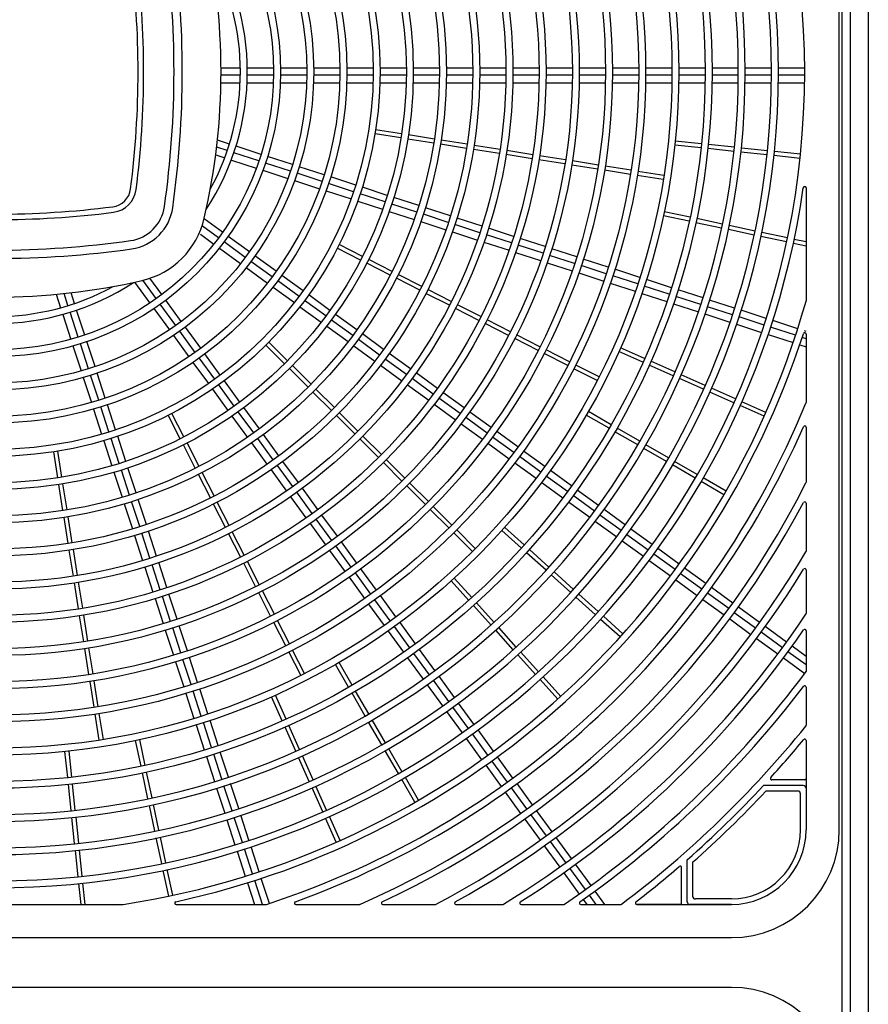
# Model space of a CAD drawing. Extents: x 2 to 702, y -417 to 225.
# Drawn here: x 126 to 154, y -266 to -233 of the extents above; entities that cross this region are included whole.
import ezdxf

# ---------------------------------------------------------------- set-up
doc = ezdxf.new("R2010")
doc.units = 0
doc.header["$MEASUREMENT"] = 0
doc.layers.add('M1-1', color=2, linetype='CONTINUOUS')

msp = doc.modelspace()

# ---------------------------------------------------------------- linework, layer by layer
at = {"layer": 'M1-1', "color": 2}
for p, q in [((153.499, -318.405), (153.499, -205.571)), ((153.772, -318.405), (153.772, -205.571)), ((154.362, -205.571), (154.362, -324.604)), ((153.408, -259.865), (153.408, -210.052)), ((133.727, -234.845), (133.092, -234.845)), ((134.819, -234.845), (133.954, -234.845)), ((135.91, -234.845), (135.046, -234.845)), ((137.001, -234.845), (136.137, -234.845)), ((138.091, -234.845), (137.228, -234.845)), ((139.182, -234.845), (138.319, -234.845)), ((140.273, -234.845), (139.409, -234.845)), ((141.364, -234.845), (140.5, -234.845)), ((142.455, -234.845), (141.591, -234.845)), ((143.545, -234.845), (142.682, -234.845)), ((144.636, -234.845), (143.773, -234.845)), ((145.727, -234.845), (144.863, -234.845)), ((146.818, -234.845), (145.954, -234.845)), ((147.909, -234.845), (147.045, -234.845)), ((148.999, -234.845), (148.136, -234.845)), ((150.09, -234.845), (149.227, -234.845)), ((151.181, -234.845), (150.317, -234.845)), ((152.272, -234.845), (151.408, -234.845)), ((133.727, -235.072), (133.092, -235.072)), ((134.819, -235.072), (133.954, -235.072)), ((135.91, -235.072), (135.046, -235.072)), ((137.001, -235.072), (136.137, -235.072)), ((138.091, -235.072), (137.228, -235.072)), ((139.182, -235.072), (138.319, -235.072)), ((140.273, -235.072), (139.409, -235.072)), ((141.364, -235.072), (140.5, -235.072)), ((142.455, -235.072), (141.591, -235.072)), ((143.545, -235.072), (142.682, -235.072)), ((144.636, -235.072), (143.773, -235.072)), ((145.727, -235.072), (144.863, -235.072)), ((146.818, -235.072), (145.954, -235.072)), ((147.909, -235.072), (147.045, -235.072)), ((148.999, -235.072), (148.136, -235.072)), ((150.09, -235.072), (149.227, -235.072)), ((151.181, -235.072), (150.317, -235.072)), ((152.272, -235.072), (151.408, -235.072)), ((133.089, -235.325), (133.719, -235.325)), ((133.948, -235.325), (134.811, -235.325)), ((135.039, -235.325), (135.904, -235.325)), ((136.131, -235.325), (136.994, -235.325)), ((137.222, -235.325), (138.085, -235.325)), ((138.313, -235.325), (139.178, -235.325)), ((139.405, -235.325), (140.268, -235.325)), ((140.496, -235.325), (141.359, -235.325)), ((141.586, -235.325), (142.45, -235.325)), ((142.677, -235.325), (143.542, -235.325)), ((143.77, -235.325), (144.633, -235.325)), ((144.86, -235.325), (145.724, -235.325)), ((145.951, -235.325), (146.815, -235.325)), ((147.042, -235.325), (147.906, -235.325)), ((148.133, -235.325), (148.996, -235.325)), ((149.224, -235.325), (150.087, -235.325)), ((150.314, -235.325), (151.178, -235.325)), ((151.405, -235.325), (152.269, -235.325)), ((139.005, -237.137), (138.152, -237.003)), ((139.026, -237.003), (138.173, -236.868)), ((140.103, -237.174), (139.25, -237.037)), ((133.298, -237.553), (132.948, -237.437)), ((133.369, -237.336), (132.974, -237.207)), ((134.407, -237.674), (133.584, -237.406)), ((140.082, -237.309), (139.229, -237.172)), ((141.159, -237.478), (140.306, -237.343)), ((141.182, -237.343), (140.329, -237.209)), ((142.259, -237.515), (141.406, -237.38)), ((148.865, -237.463), (148.006, -237.372)), ((148.878, -237.328), (148.019, -237.237)), ((149.963, -237.442), (149.105, -237.351)), ((132.916, -237.695), (133.213, -237.79)), ((134.336, -237.889), (133.515, -237.622)), ((135.443, -238.01), (134.622, -237.743)), ((142.238, -237.649), (141.385, -237.515)), ((143.315, -237.819), (142.462, -237.684)), ((143.336, -237.686), (142.483, -237.55)), ((144.413, -237.856), (143.56, -237.721)), ((149.949, -237.577), (149.09, -237.487)), ((151.034, -237.692), (150.175, -237.601)), ((151.048, -237.556), (150.19, -237.466)), ((152.119, -237.806), (151.26, -237.715)), ((152.134, -237.669), (151.275, -237.58)), ((133.43, -237.862), (134.251, -238.128)), ((135.373, -238.227), (134.552, -237.96)), ((136.481, -238.348), (135.66, -238.08)), ((144.392, -237.99), (143.539, -237.856)), ((145.469, -238.162), (144.616, -238.027)), ((145.491, -238.027), (144.638, -237.892)), ((146.568, -238.196), (145.715, -238.062)), ((134.467, -238.198), (135.29, -238.466)), ((136.411, -238.563), (135.59, -238.296)), ((137.519, -238.684), (136.698, -238.418)), ((146.547, -238.331), (145.694, -238.196)), ((147.624, -238.502), (146.771, -238.368)), ((147.645, -238.368), (146.792, -238.233)), ((135.505, -238.536), (136.328, -238.802)), ((137.449, -238.901), (136.628, -238.634)), ((136.543, -238.874), (137.366, -239.14)), ((138.485, -239.237), (137.664, -238.971)), ((138.556, -239.022), (137.735, -238.754)), ((152.317, -238.777), (152.317, -242.487)), ((137.582, -239.21), (138.403, -239.477)), ((139.523, -239.575), (138.702, -239.308)), ((139.594, -239.358), (138.772, -239.092)), ((138.62, -239.548), (139.441, -239.814)), ((140.561, -239.911), (139.74, -239.645)), ((140.63, -239.696), (139.809, -239.428)), ((148.475, -239.872), (147.631, -239.693)), ((148.504, -239.739), (147.659, -239.56)), ((133.007, -240.419), (132.48, -240.036)), ((133.14, -240.236), (132.537, -239.796)), ((139.658, -239.884), (140.479, -240.152)), ((141.599, -240.249), (140.777, -239.983)), ((141.668, -240.033), (140.847, -239.766)), ((149.543, -240.099), (148.698, -239.92)), ((149.571, -239.966), (148.727, -239.787)), ((150.639, -240.193), (149.793, -240.013)), ((132.413, -240.301), (132.852, -240.62)), ((134.024, -240.876), (133.324, -240.369)), ((140.696, -240.222), (141.517, -240.489)), ((142.636, -240.586), (141.814, -240.319)), ((142.706, -240.37), (141.885, -240.102)), ((150.61, -240.326), (149.764, -240.146)), ((151.705, -240.419), (150.86, -240.24)), ((133.889, -241.061), (133.19, -240.554)), ((137.741, -241.026), (136.972, -240.634)), ((141.732, -240.56), (142.555, -240.826)), ((143.673, -240.923), (142.851, -240.657)), ((143.744, -240.707), (142.923, -240.44)), ((151.676, -240.552), (150.832, -240.373)), ((152.317, -240.689), (151.899, -240.601)), ((152.317, -240.549), (151.928, -240.467)), ((133.036, -240.754), (133.736, -241.263)), ((134.905, -241.517), (134.207, -241.01)), ((137.679, -241.148), (136.91, -240.755)), ((142.77, -240.896), (143.592, -241.163)), ((144.71, -241.26), (143.889, -240.993)), ((144.78, -241.045), (143.959, -240.776)), ((134.772, -241.702), (134.074, -241.195)), ((138.652, -241.643), (137.882, -241.251)), ((138.714, -241.52), (137.944, -241.129)), ((143.807, -241.234), (144.629, -241.501)), ((145.748, -241.598), (144.927, -241.331)), ((145.818, -241.381), (144.997, -241.114)), ((133.919, -241.396), (134.619, -241.904)), ((135.789, -242.16), (135.09, -241.652)), ((139.685, -242.016), (138.916, -241.625)), ((144.845, -241.57), (145.666, -241.837)), ((146.856, -241.719), (146.034, -241.451)), ((130.253, -241.872), (130.751, -242.56)), ((130.96, -242.416), (130.522, -241.811)), ((131.145, -242.282), (130.754, -241.745)), ((135.654, -242.343), (134.955, -241.835)), ((139.623, -242.137), (138.855, -241.746)), ((145.883, -241.908), (146.704, -242.175)), ((146.786, -241.934), (145.965, -241.667)), ((147.893, -242.055), (147.072, -241.788)), ((127.674, -242.273), (127.818, -242.714)), ((128.061, -242.643), (127.933, -242.248)), ((128.277, -242.573), (128.164, -242.222)), ((134.802, -242.037), (135.501, -242.546)), ((136.67, -242.8), (135.972, -242.293)), ((140.596, -242.632), (139.826, -242.241)), ((140.658, -242.511), (139.888, -242.119)), ((146.921, -242.244), (147.742, -242.511)), ((147.822, -242.272), (147.001, -242.005)), ((148.931, -242.393), (148.109, -242.125)), ((131.603, -243.297), (131.095, -242.599)), ((131.786, -243.164), (131.278, -242.466)), ((136.537, -242.984), (135.839, -242.476)), ((141.629, -243.007), (140.859, -242.614)), ((147.959, -242.582), (148.78, -242.849)), ((148.86, -242.608), (148.039, -242.341)), ((149.967, -242.729), (149.146, -242.463)), ((127.888, -242.931), (128.154, -243.753)), ((128.398, -243.681), (128.132, -242.86)), ((128.615, -243.611), (128.347, -242.79)), ((130.886, -242.743), (131.394, -243.441)), ((135.686, -242.679), (136.384, -243.187)), ((137.554, -243.441), (136.855, -242.934)), ((141.567, -243.128), (140.799, -242.735)), ((148.995, -242.919), (149.817, -243.185)), ((149.898, -242.946), (149.077, -242.679)), ((151.005, -243.067), (150.184, -242.799)), ((137.42, -243.626), (136.72, -243.117)), ((142.539, -243.623), (141.77, -243.231)), ((142.602, -243.502), (141.832, -243.11)), ((150.033, -243.257), (150.854, -243.523)), ((150.936, -243.282), (150.114, -243.016)), ((152.043, -243.403), (151.222, -243.137)), ((132.243, -244.181), (131.736, -243.482)), ((132.427, -244.047), (131.919, -243.347)), ((136.569, -243.32), (137.267, -243.828)), ((138.435, -244.082), (137.737, -243.575)), ((143.573, -243.997), (142.805, -243.605)), ((151.07, -243.593), (151.891, -243.859)), ((151.972, -243.62), (151.151, -243.353)), ((152.317, -243.493), (152.26, -243.473)), ((152.317, -243.582), (152.317, -245.829)), ((128.735, -244.718), (128.468, -243.897)), ((128.951, -244.649), (128.685, -243.828)), ((131.527, -243.626), (132.034, -244.325)), ((135.276, -244.455), (134.666, -243.844)), ((138.302, -244.267), (137.604, -243.759)), ((143.512, -244.119), (142.742, -243.726)), ((152.317, -243.732), (152.188, -243.69)), ((128.226, -243.97), (128.492, -244.791)), ((133.068, -244.929), (132.56, -244.231)), ((135.18, -244.552), (134.569, -243.941)), ((137.451, -243.962), (138.15, -244.47)), ((139.318, -244.725), (138.62, -244.217)), ((144.483, -244.614), (143.714, -244.222)), ((144.545, -244.493), (143.776, -244.1)), ((146.956, -244.503), (146.166, -244.153)), ((147.012, -244.379), (146.222, -244.028)), ((152.108, -243.931), (152.317, -243.999)), ((132.169, -244.509), (132.677, -245.208)), ((132.884, -245.062), (132.377, -244.364)), ((139.185, -244.908), (138.485, -244.4)), ((148.007, -244.823), (147.219, -244.472)), ((129.289, -245.685), (129.021, -244.864)), ((135.952, -245.323), (135.342, -244.712)), ((136.048, -245.226), (135.437, -244.615)), ((138.334, -244.603), (139.032, -245.111)), ((140.2, -245.365), (139.502, -244.858)), ((145.456, -245.109), (144.686, -244.717)), ((145.516, -244.988), (144.748, -244.596)), ((147.952, -244.947), (147.163, -244.596)), ((128.562, -245.008), (128.83, -245.829)), ((129.073, -245.756), (128.806, -244.935)), ((133.71, -245.812), (133.202, -245.112)), ((140.067, -245.549), (139.368, -245.041)), ((148.949, -245.391), (148.16, -245.04)), ((149.004, -245.267), (148.215, -244.915)), ((132.81, -245.391), (133.318, -246.091)), ((133.525, -245.946), (133.018, -245.247)), ((136.723, -246.094), (136.113, -245.484)), ((136.819, -245.997), (136.208, -245.387)), ((139.217, -245.244), (139.915, -245.752)), ((141.083, -246.006), (140.385, -245.499)), ((149.945, -245.835), (149.157, -245.484)), ((150.001, -245.711), (149.211, -245.359)), ((140.95, -246.19), (140.25, -245.682)), ((150.998, -246.155), (150.208, -245.803)), ((128.9, -246.046), (129.166, -246.867)), ((129.409, -246.794), (129.142, -245.973)), ((129.626, -246.723), (129.359, -245.902)), ((131.872, -246.955), (131.48, -246.185)), ((134.167, -246.827), (133.658, -246.129)), ((134.351, -246.694), (133.843, -245.996)), ((137.59, -246.768), (136.979, -246.158)), ((140.099, -245.885), (140.797, -246.394)), ((141.965, -246.647), (141.267, -246.14)), ((145.91, -246.558), (145.162, -246.126)), ((150.942, -246.279), (150.152, -245.927)), ((131.751, -247.017), (131.359, -246.247)), ((133.451, -246.274), (133.958, -246.973)), ((137.494, -246.865), (136.884, -246.255)), ((141.832, -246.832), (141.133, -246.324)), ((145.842, -246.676), (145.094, -246.244)), ((140.982, -246.527), (141.68, -247.035)), ((142.848, -247.288), (142.15, -246.78)), ((146.786, -247.221), (146.038, -246.789)), ((146.854, -247.103), (146.106, -246.671)), ((152.317, -246.643), (152.317, -248.45)), ((129.238, -247.083), (129.504, -247.905)), ((129.747, -247.83), (129.48, -247.009)), ((129.963, -247.761), (129.695, -246.939)), ((132.368, -247.927), (131.975, -247.158)), ((134.093, -247.158), (134.601, -247.856)), ((134.808, -247.711), (134.301, -247.012)), ((134.992, -247.577), (134.484, -246.879)), ((138.266, -247.636), (137.655, -247.026)), ((138.363, -247.541), (137.752, -246.929)), ((142.715, -247.473), (142.015, -246.965)), ((127.727, -248.301), (127.592, -247.449)), ((127.862, -248.28), (127.727, -247.427)), ((132.246, -247.988), (131.854, -247.218)), ((141.864, -247.168), (142.564, -247.676)), ((143.73, -247.93), (143.032, -247.423)), ((147.731, -247.767), (146.983, -247.335)), ((147.799, -247.648), (147.051, -247.217)), ((135.633, -248.459), (135.125, -247.761)), ((139.037, -248.408), (138.426, -247.797)), ((139.134, -248.312), (138.523, -247.702)), ((142.747, -247.809), (143.445, -248.317)), ((143.597, -248.114), (142.898, -247.606)), ((148.743, -248.194), (147.996, -247.762)), ((129.574, -248.121), (129.841, -248.942)), ((130.083, -248.868), (129.816, -248.047)), ((130.3, -248.798), (130.033, -247.977)), ((132.863, -248.898), (132.471, -248.129)), ((134.734, -248.041), (135.242, -248.739)), ((135.449, -248.592), (134.942, -247.894)), ((144.613, -248.571), (143.915, -248.064)), ((148.675, -248.312), (147.928, -247.88)), ((132.742, -248.96), (132.349, -248.191)), ((143.63, -248.451), (144.329, -248.959)), ((144.48, -248.754), (143.78, -248.247)), ((149.62, -248.857), (148.872, -248.426)), ((149.689, -248.739), (148.94, -248.308)), ((127.898, -249.379), (127.764, -248.526)), ((128.033, -249.357), (127.898, -248.504)), ((136.09, -249.476), (135.583, -248.777)), ((136.275, -249.342), (135.766, -248.644)), ((139.808, -249.179), (139.197, -248.568)), ((139.905, -249.083), (139.294, -248.473)), ((145.495, -249.212), (144.797, -248.704)), ((130.421, -249.906), (130.154, -249.085)), ((130.638, -249.836), (130.369, -249.015)), ((133.358, -249.871), (132.966, -249.101)), ((135.375, -248.923), (135.882, -249.621)), ((144.512, -249.092), (145.21, -249.6)), ((145.362, -249.395), (144.663, -248.888)), ((129.912, -249.159), (130.179, -249.98)), ((133.237, -249.932), (132.845, -249.163)), ((140.579, -249.951), (139.968, -249.339)), ((140.676, -249.854), (140.065, -249.244)), ((146.378, -249.853), (145.68, -249.345)), ((152.317, -249.139), (152.317, -250.715)), ((128.07, -250.456), (127.933, -249.603)), ((128.204, -250.435), (128.068, -249.582)), ((136.731, -250.357), (136.223, -249.659)), ((136.916, -250.224), (136.408, -249.526)), ((145.395, -249.733), (146.094, -250.241)), ((146.245, -250.038), (145.545, -249.53)), ((130.974, -250.872), (130.707, -250.051)), ((133.854, -250.842), (133.462, -250.072)), ((136.017, -249.806), (136.525, -250.504)), ((141.447, -250.625), (140.837, -250.015)), ((142.965, -250.61), (142.323, -250.033)), ((143.056, -250.509), (142.414, -249.932)), ((147.26, -250.495), (146.562, -249.986)), ((130.248, -250.197), (130.515, -251.018)), ((130.757, -250.944), (130.491, -250.122)), ((133.731, -250.904), (133.34, -250.135)), ((141.35, -250.722), (140.74, -250.112)), ((146.277, -250.374), (146.975, -250.882)), ((147.127, -250.678), (146.428, -250.171)), ((128.239, -251.533), (128.104, -250.68)), ((128.374, -251.512), (128.239, -250.659)), ((136.658, -250.688), (137.166, -251.388)), ((137.373, -251.241), (136.866, -250.542)), ((137.557, -251.107), (137.049, -250.409)), ((143.867, -251.239), (143.226, -250.66)), ((148.143, -251.136), (147.445, -250.628)), ((134.348, -251.815), (133.957, -251.045)), ((143.776, -251.341), (143.133, -250.762)), ((147.16, -251.016), (147.859, -251.524)), ((148.01, -251.319), (147.31, -250.812)), ((130.586, -251.234), (130.853, -252.056)), ((131.095, -251.981), (130.828, -251.159)), ((131.312, -251.91), (131.044, -251.089)), ((134.227, -251.875), (133.836, -251.107)), ((138.197, -251.989), (137.69, -251.291)), ((149.025, -251.777), (148.327, -251.269)), ((152.317, -251.33), (152.317, -252.759)), ((137.299, -251.571), (137.807, -252.269)), ((138.014, -252.122), (137.507, -251.424)), ((141.233, -252.331), (140.656, -251.689)), ((141.335, -252.239), (140.758, -251.598)), ((144.586, -252.071), (143.944, -251.492)), ((144.677, -251.969), (144.036, -251.391)), ((148.042, -251.657), (148.742, -252.165)), ((148.892, -251.96), (148.193, -251.453)), ((128.41, -252.61), (128.276, -251.757)), ((128.545, -252.589), (128.41, -251.736)), ((134.843, -252.786), (134.452, -252.016)), ((149.908, -252.418), (149.21, -251.91)), ((130.922, -252.272), (131.191, -253.093)), ((131.431, -253.018), (131.165, -252.197)), ((131.648, -252.948), (131.381, -252.127)), ((134.722, -252.848), (134.33, -252.078)), ((138.655, -253.006), (138.147, -252.307)), ((138.838, -252.872), (138.331, -252.174)), ((145.397, -252.799), (144.754, -252.222)), ((145.488, -252.698), (144.847, -252.121)), ((148.925, -252.298), (149.624, -252.806)), ((149.775, -252.601), (149.075, -252.094)), ((137.94, -252.454), (138.449, -253.152)), ((141.964, -253.142), (141.386, -252.5)), ((142.065, -253.051), (141.488, -252.409)), ((150.79, -253.059), (150.092, -252.551)), ((128.582, -253.689), (128.445, -252.836)), ((128.715, -253.668), (128.58, -252.815)), ((146.207, -253.53), (145.566, -252.953)), ((146.298, -253.428), (145.657, -252.851)), ((149.807, -252.939), (150.505, -253.446)), ((150.657, -253.243), (149.958, -252.736)), ((131.26, -253.31), (131.527, -254.131)), ((131.769, -254.055), (131.503, -253.234)), ((131.986, -253.986), (131.718, -253.165)), ((135.217, -253.821), (134.825, -253.051)), ((135.339, -253.758), (134.946, -252.989)), ((139.296, -253.887), (138.788, -253.189)), ((139.481, -253.754), (138.973, -253.056)), ((142.694, -253.952), (142.117, -253.31)), ((142.795, -253.862), (142.217, -253.219)), ((151.673, -253.701), (150.975, -253.192)), ((138.582, -253.336), (139.09, -254.034)), ((150.69, -253.58), (151.389, -254.087)), ((151.54, -253.884), (150.84, -253.377)), ((152.317, -253.325), (152.317, -254.667)), ((128.751, -254.766), (128.617, -253.913)), ((128.886, -254.745), (128.751, -253.892)), ((140.121, -254.637), (139.614, -253.939)), ((152.317, -254.169), (151.857, -253.834)), ((132.106, -255.093), (131.839, -254.272)), ((132.322, -255.024), (132.056, -254.201)), ((135.713, -254.792), (135.32, -254.022)), ((135.834, -254.73), (135.442, -253.96)), ((139.223, -254.219), (139.731, -254.917)), ((139.937, -254.771), (139.429, -254.072)), ((143.424, -254.763), (142.845, -254.121)), ((143.526, -254.672), (142.947, -254.03)), ((151.572, -254.222), (152.272, -254.73)), ((152.317, -254.449), (151.723, -254.018)), ((131.597, -254.348), (131.865, -255.169)), ((137.282, -255.184), (136.851, -254.437)), ((137.401, -255.116), (136.969, -254.369)), ((140.762, -255.519), (140.255, -254.821)), ((144.254, -255.483), (143.677, -254.84)), ((128.923, -255.843), (128.788, -254.99)), ((129.057, -255.822), (128.923, -254.969)), ((132.66, -256.06), (132.392, -255.239)), ((139.864, -255.101), (140.371, -255.799)), ((140.579, -255.652), (140.071, -254.954)), ((144.154, -255.573), (143.576, -254.931)), ((152.317, -255.183), (152.317, -256.434)), ((131.934, -255.384), (132.201, -256.207)), ((132.443, -256.131), (132.177, -255.31)), ((135.105, -256.286), (134.754, -255.498)), ((135.23, -256.231), (134.878, -255.442)), ((137.828, -256.129), (137.396, -255.381)), ((137.946, -256.061), (137.514, -255.313)), ((141.22, -256.535), (140.712, -255.837)), ((141.403, -256.402), (140.896, -255.704)), ((129.092, -256.92), (128.957, -256.067)), ((129.227, -256.899), (129.092, -256.046)), ((140.505, -255.984), (141.014, -256.682)), ((132.271, -256.422), (132.539, -257.243)), ((132.78, -257.167), (132.513, -256.346)), ((132.996, -257.098), (132.73, -256.276)), ((135.548, -257.282), (135.198, -256.493)), ((135.673, -257.226), (135.322, -256.439)), ((138.373, -257.073), (137.941, -256.326)), ((138.491, -257.005), (138.06, -256.258)), ((141.147, -256.866), (141.655, -257.566)), ((141.861, -257.417), (141.353, -256.719)), ((142.044, -257.284), (141.536, -256.585)), ((130.465, -257.779), (130.285, -256.934)), ((130.598, -257.751), (130.418, -256.905)), ((152.317, -256.937), (152.317, -259.865)), ((152.317, -256.937), (152.317, -258.184)), ((128.053, -258.154), (127.962, -257.294)), ((128.188, -258.14), (128.098, -257.281)), ((132.609, -257.46), (132.875, -258.281)), ((133.118, -258.205), (132.851, -257.384)), ((133.334, -258.135), (133.066, -257.314)), ((135.992, -258.279), (135.64, -257.49)), ((136.116, -258.223), (135.766, -257.435)), ((138.919, -258.019), (138.487, -257.27)), ((139.037, -257.95), (138.605, -257.202)), ((142.686, -258.167), (142.179, -257.469)), ((141.788, -257.749), (142.295, -258.447)), ((142.502, -258.3), (141.994, -257.602)), ((130.691, -258.846), (130.512, -258)), ((130.824, -258.817), (130.645, -257.973)), ((139.582, -258.894), (139.15, -258.147)), ((128.167, -259.238), (128.077, -258.379)), ((128.303, -259.225), (128.212, -258.366)), ((133.454, -259.243), (133.187, -258.422)), ((133.671, -259.173), (133.404, -258.35)), ((136.435, -259.276), (136.084, -258.487)), ((136.56, -259.22), (136.208, -258.431)), ((139.464, -258.963), (139.032, -258.216)), ((143.142, -259.182), (142.635, -258.484)), ((143.327, -259.049), (142.82, -258.35)), ((152.226, -258.411), (150.92, -258.411)), ((152.272, -258.229), (151.19, -258.229)), ((132.946, -258.497), (133.213, -259.319)), ((142.429, -258.631), (142.936, -259.331)), ((152.044, -258.593), (150.999, -258.593)), ((152.135, -259.865), (152.135, -258.684)), ((152.317, -258.502), (152.317, -259.865)), ((130.918, -259.912), (130.739, -259.069)), ((131.051, -259.884), (130.872, -259.04)), ((128.417, -260.309), (128.326, -259.45)), ((134.008, -260.209), (133.74, -259.388)), ((137.004, -260.217), (136.652, -259.428)), ((143.785, -260.065), (143.277, -259.367)), ((143.968, -259.932), (143.461, -259.234)), ((128.28, -260.323), (128.191, -259.464)), ((133.283, -259.535), (133.549, -260.356)), ((133.792, -260.281), (133.525, -259.459)), ((136.879, -260.271), (136.528, -259.484)), ((143.07, -259.514), (143.577, -260.212)), ((131.145, -260.979), (130.965, -260.135)), ((131.278, -260.952), (131.098, -260.106)), ((134.345, -261.247), (134.078, -260.426)), ((143.712, -260.396), (144.22, -261.096)), ((144.426, -260.947), (143.918, -260.249)), ((144.609, -260.814), (144.101, -260.115)), ((128.395, -261.408), (128.304, -260.549)), ((128.53, -261.394), (128.441, -260.535)), ((133.619, -260.571), (133.887, -261.394)), ((134.128, -261.317), (133.861, -260.496)), ((145.25, -261.697), (144.742, -260.997)), ((148.408, -262.229), (148.408, -260.852)), ((148.59, -260.934), (148.59, -262.047)), ((131.372, -262.047), (131.192, -261.202)), ((131.506, -262.018), (131.325, -261.173)), ((144.353, -261.279), (144.86, -261.977)), ((145.066, -261.83), (144.559, -261.132)), ((148.227, -262.274), (148.227, -261.109)), ((128.491, -262.32), (128.418, -261.633)), ((128.627, -262.32), (128.554, -261.62)), ((133.957, -261.609), (134.187, -262.32)), ((134.466, -262.355), (134.199, -261.533)), ((134.683, -262.285), (134.414, -261.464)), ((145.422, -262.32), (145.2, -262.014)), ((145.703, -262.32), (145.385, -261.88)), ((121.502, -262.32), (129.865, -262.32)), ((131.613, -262.32), (134.569, -262.32)), ((135.549, -262.32), (137.634, -262.32)), ((138.406, -262.32), (140.143, -262.32)), ((140.811, -262.32), (142.347, -262.32)), ((142.95, -262.32), (144.356, -262.32)), ((144.913, -262.32), (146.227, -262.32)), ((144.994, -262.162), (145.109, -262.32)), ((146.753, -262.32), (149.863, -262.32)), ((148.181, -262.32), (146.753, -262.32)), ((149.863, -262.32), (148.499, -262.32)), ((149.863, -262.138), (148.681, -262.138)), ((111.867, -263.411), (149.863, -263.411)), ((149.863, -265.047), (101.504, -265.047))]:
    msp.add_line(p, q, dxfattribs=at)
for radius in [23.543, 23.316, 22.452, 22.225, 21.361, 21.134, 20.271, 20.043, 19.18, 18.953, 18.089, 17.862, 16.998, 16.771, 15.908, 15.68, 14.817, 14.589, 13.726, 13.499, 12.635, 12.408, 11.544, 11.317, 10.454, 10.226, 9.363, 9.135]:
    msp.add_circle((125.683, -234.959), radius, dxfattribs=at)
for centre, radius, start, end in [((125.683, -234.959), 26.588, 0, 90), ((125.683, -234.959), 25.725, 0, 90), ((125.683, -234.959), 25.497, 0, 90), ((125.683, -234.959), 24.634, 0, 90), ((125.683, -234.959), 24.407, 0, 90), ((111.73, -234.959), 21.361, 346.97, 13.03), ((100.004, -234.959), 31.542, 351.925, 8.075), ((100.004, -234.959), 31.815, 351.925, 8.075), ((125.683, -234.959), 8.272, 326.819, 33.181), ((99.868, -234.959), 30.497, 352.752, 7.248), ((99.868, -234.959), 30.679, 352.752, 7.248), ((125.683, -234.959), 8.045, 331.295, 28.705), ((125.683, -234.959), 25.725, 270, 0), ((125.683, -234.959), 25.497, 270, 0), ((125.683, -234.959), 24.634, 270, 0), ((125.683, -234.959), 24.407, 270, 0), ((125.683, -234.959), 26.588, 270, 0), ((152.272, -238.777), 0.0454, 0, 171.829), ((125.683, -234.959), 26.816, 270, 351.829), ((129.445, -238.719), 0.682, 277.248, 352.752), ((129.445, -238.719), 0.864, 277.248, 352.752), ((125.683, -209.143), 30.497, 262.752, 277.248), ((129.929, -239.204), 1.318, 278.075, 351.925), ((125.683, -209.143), 30.679, 262.752, 277.248), ((129.929, -239.204), 1.591, 278.075, 351.925), ((129.885, -239.16), 2.727, 283.03, 346.97), ((125.683, -209.28), 31.542, 261.925, 278.075), ((125.683, -209.28), 31.815, 261.925, 278.075), ((125.683, -221.006), 21.361, 256.97, 283.03), ((125.683, -234.959), 8.272, 236.819, 303.181), ((125.683, -234.959), 8.045, 241.295, 298.705), ((125.683, -234.959), 27.679, 278.703, 344.19), ((152.272, -242.487), 0.0454, 344.19, 0), ((125.683, -234.959), 27.906, 282.249, 342.03), ((152.272, -243.582), 0.0454, 0, 162.03), ((125.683, -234.959), 28.77, 288.02, 337.764), ((152.272, -245.829), 0.0454, 337.764, 0), ((125.683, -234.959), 28.997, 289.859, 336.276), ((152.272, -246.643), 0.0454, 0, 156.276), ((152.272, -248.45), 0.0454, 333.096, 0), ((125.683, -234.959), 29.861, 293.629, 333.096), ((152.272, -249.139), 0.0454, 0, 151.928), ((125.683, -234.959), 30.088, 294.976, 331.928), ((152.272, -250.715), 0.0454, 329.35, 0), ((125.683, -234.959), 30.951, 297.893, 329.35), ((125.683, -234.959), 31.179, 298.977, 328.378), ((152.272, -251.33), 0.0454, 0, 148.378), ((125.683, -234.959), 32.042, 301.384, 326.198), ((152.272, -252.759), 0.0454, 326.198, 0), ((125.683, -234.959), 32.27, 302.297, 325.365), ((152.272, -253.325), 0.0454, 0, 145.365), ((125.683, -234.959), 33.133, 304.356, 323.498), ((125.683, -234.959), 33.36, 305.146, 322.742), ((152.272, -255.183), 0.0454, 0, 142.742), ((125.683, -234.959), 34.224, 306.946, 321.071), ((152.272, -256.434), 0.0454, 321.071, 0), ((152.272, -256.434), 0.0454, 321.071, 0), ((125.683, -234.959), 34.451, 317.681, 320.421), ((152.272, -256.937), 0.0454, 0, 140.421), ((151.19, -258.184), 0.0454, 137.681, 270), ((125.683, -234.959), 34.451, 311.272, 317.099), ((152.226, -258.502), 0.0909, 0, 90), ((152.272, -258.184), 0.0454, 270, 0), ((125.683, -234.959), 34.633, 311.408, 316.967), ((152.044, -258.684), 0.0909, 0, 90), ((149.863, -259.865), 3.545, 270, 0), ((149.863, -259.865), 2.454, 270, 0), ((149.863, -259.865), 2.454, 270, 0), ((149.863, -259.865), 2.272, 270, 0), ((125.683, -234.959), 34.451, 307.643, 310.706), ((148.181, -261.109), 0.0454, 0, 130.706), ((129.556, -262.32), 0.0454, 270, 278.056), ((129.865, -262.274), 0.0454, 270, 278.703), ((131.613, -262.274), 0.0454, 102.249, 270), ((134.569, -262.274), 0.0454, 270, 288.02), ((135.549, -262.274), 0.0454, 109.859, 270), ((137.634, -262.274), 0.0454, 270, 293.629), ((138.406, -262.274), 0.0454, 114.976, 270), ((140.143, -262.274), 0.0454, 270, 297.893), ((140.143, -262.274), 0.0454, 270, 297.893), ((140.811, -262.274), 0.0454, 118.977, 270), ((142.347, -262.274), 0.0454, 270, 301.384), ((142.95, -262.274), 0.0454, 122.297, 270), ((144.356, -262.274), 0.0454, 270, 304.356), ((144.913, -262.274), 0.0454, 125.146, 270), ((146.227, -262.274), 0.0454, 270, 306.946), ((146.227, -262.274), 0.0454, 270, 306.946), ((146.753, -262.274), 0.0454, 127.643, 270), ((148.181, -262.274), 0.0454, 270, 0), ((148.499, -262.229), 0.0909, 180, 270), ((148.681, -262.047), 0.0909, 180, 270), ((149.863, -268.592), 3.545, 0, 90)]:
    msp.add_arc(centre, radius, start, end, dxfattribs=at)

doc.saveas('drawing.dxf')
